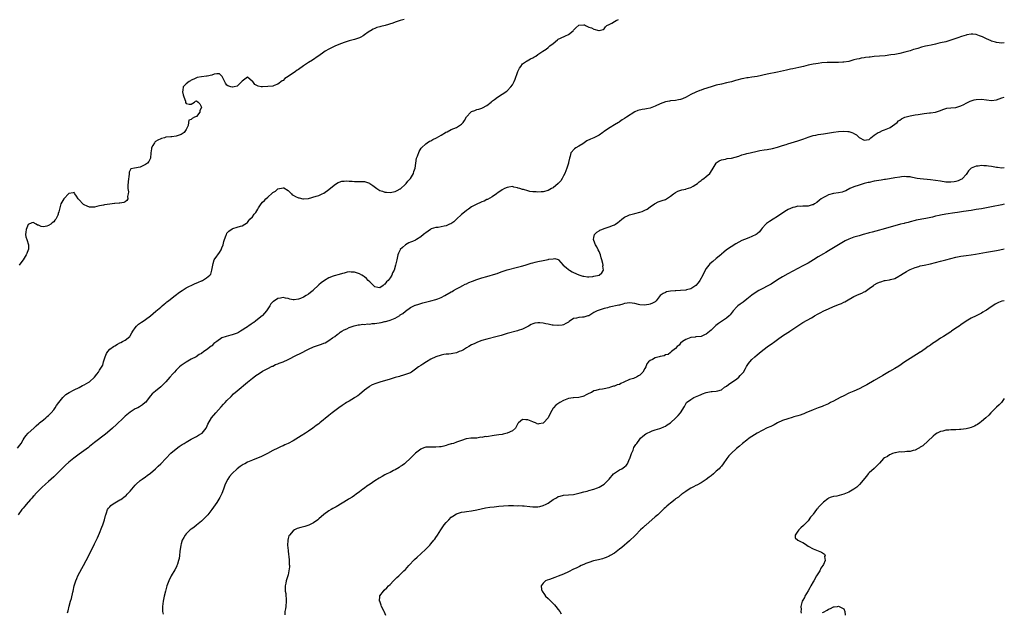
# Model space of a CAD drawing. Units: inches. Extents: x 2583000 to 2586000, y 1485000 to 1488000.
# Drawn here: x 2585614 to 2586000, y 1485233 to 1485465 of the extents above; entities that cross this region are included whole.
import ezdxf

# ---------------------------------------------------------------- set-up
doc = ezdxf.new("R2010")
doc.units = ezdxf.units.IN
doc.header["$MEASUREMENT"] = 0
doc.layers.add('LD25831485_10ft', color=121, linetype='Continuous')

msp = doc.modelspace()

# ---------------------------------------------------------------- linework, layer by layer
at = {"layer": 'LD25831485_10ft'}
for points, elevation in [([(2585612.83, 1485297.17), (2585613.71, 1485298.29), (2585614.21, 1485299), (2585615, 1485300.41), (2585615.42, 1485301), (2585616.04, 1485301.96), (2585617.01, 1485302.99), (2585619.22, 1485305), (2585620.13, 1485305.87), (2585621.21, 1485306.79), (2585621.49, 1485307), (2585623, 1485308.25), (2585623.95, 1485309), (2585624.49, 1485309.51), (2585625, 1485309.93), (2585626.03, 1485311), (2585627, 1485312.17), (2585627.62, 1485313), (2585628.15, 1485313.85), (2585629.01, 1485314.99), (2585630.62, 1485317), (2585631, 1485317.43), (2585631.8, 1485318.2), (2585633.02, 1485318.98), (2585635, 1485320.06), (2585636.97, 1485320.97), (2585638.32, 1485321.68), (2585639, 1485321.96), (2585640.76, 1485323), (2585641, 1485323.18), (2585643.03, 1485325), (2585643.88, 1485326.12), (2585644.61, 1485327), (2585645, 1485327.72), (2585646.24, 1485329.76), (2585646.56, 1485331), (2585647.2, 1485333), (2585647.75, 1485334.25), (2585648.22, 1485335), (2585649, 1485335.92), (2585650.52, 1485337), (2585651, 1485337.29), (2585652.03, 1485337.97), (2585653, 1485338.42), (2585653.35, 1485338.65), (2585654.07, 1485339), (2585655, 1485339.54), (2585656.82, 1485341), (2585657, 1485341.22), (2585657.64, 1485342.36), (2585658.05, 1485343), (2585659, 1485344.35), (2585659.53, 1485345), (2585660.27, 1485345.73), (2585661.43, 1485346.57), (2585662.07, 1485347), (2585663, 1485347.66), (2585665, 1485349.13), (2585667.12, 1485350.88), (2585669, 1485352.49), (2585669.57, 1485353), (2585670.35, 1485353.65), (2585671, 1485354.15), (2585671.46, 1485354.54), (2585672.02, 1485355), (2585674.84, 1485357.16), (2585675, 1485357.27), (2585675.97, 1485358.03), (2585677.39, 1485359), (2585679, 1485360.02), (2585682.32, 1485361.68), (2585683.76, 1485362.24), (2585685, 1485362.84), (2585685.13, 1485362.87), (2585685.44, 1485363), (2585687, 1485363.93), (2585688.29, 1485365), (2585688.61, 1485365.39), (2585689.04, 1485366.96), (2585689.4, 1485369), (2585689.64, 1485369.64), (2585690, 1485371), (2585691, 1485372.43), (2585691.37, 1485373), (2585692.07, 1485373.93), (2585692.71, 1485375), (2585693, 1485375.75), (2585693.54, 1485377), (2585693.74, 1485378.26), (2585694.08, 1485379), (2585694.7, 1485380.7), (2585694.75, 1485381), (2585695, 1485381.46), (2585695.69, 1485382.31), (2585697, 1485383.21), (2585697.35, 1485383.35), (2585699, 1485383.88), (2585700.25, 1485384.25), (2585701, 1485384.42), (2585702.02, 1485385), (2585702.62, 1485385.38), (2585703, 1485385.73), (2585703.55, 1485386.45), (2585703.93, 1485387), (2585705, 1485387.96), (2585705.68, 1485389), (2585706.32, 1485389.68), (2585707.12, 1485390.88), (2585707.17, 1485391), (2585707.4, 1485391.4), (2585708.4, 1485393), (2585709, 1485393.67), (2585709.7, 1485394.3), (2585710.26, 1485395), (2585711, 1485395.68), (2585712.79, 1485397.21), (2585713, 1485397.44), (2585714.02, 1485397.98), (2585715, 1485398.92), (2585717, 1485399.36), (2585717.29, 1485399.29), (2585719, 1485398.3), (2585720.33, 1485397), (2585720.63, 1485396.63), (2585721, 1485396.45), (2585721.85, 1485395.85), (2585723, 1485395.4), (2585723.34, 1485395.34), (2585724.78, 1485395), (2585725.05, 1485394.95), (2585727, 1485395.08), (2585729.98, 1485395.98), (2585731, 1485396.34), (2585732.3, 1485397), (2585733, 1485397.28), (2585735, 1485398.66), (2585737, 1485400.38), (2585737.94, 1485401), (2585738.59, 1485401.41), (2585739, 1485401.59), (2585740.1, 1485401.9), (2585741, 1485401.99), (2585741.97, 1485402.03), (2585743, 1485401.9), (2585744.08, 1485401.92), (2585745, 1485401.8), (2585746.14, 1485401.86), (2585747, 1485401.83), (2585748.24, 1485401.76), (2585749, 1485401.75), (2585750.9, 1485401.1), (2585751, 1485401.08), (2585751.1, 1485401), (2585752.26, 1485400.26), (2585753.83, 1485399), (2585755, 1485398.31), (2585755.97, 1485398.03), (2585757, 1485397.66), (2585757.6, 1485397.6), (2585759, 1485397.52), (2585761, 1485397.91), (2585761.76, 1485398.24), (2585763, 1485398.9), (2585763.06, 1485398.94), (2585765, 1485400.71), (2585765.25, 1485401), (2585766.02, 1485401.98), (2585766.99, 1485403), (2585768.2, 1485405), (2585768.32, 1485405.68), (2585768.82, 1485407), (2585769.05, 1485409), (2585769.4, 1485411), (2585769.69, 1485411.69), (2585770.37, 1485413.63), (2585771.13, 1485414.87), (2585771.26, 1485415), (2585773, 1485416.65), (2585773.5, 1485417), (2585774.42, 1485417.58), (2585775, 1485417.83), (2585775.76, 1485418.24), (2585777.26, 1485419), (2585779, 1485420.03), (2585780.71, 1485421), (2585780.88, 1485421.12), (2585781, 1485421.19), (2585781.34, 1485421.34), (2585783, 1485422.16), (2585785.04, 1485423), (2585787, 1485424.29), (2585787.71, 1485425), (2585788.24, 1485425.76), (2585789, 1485427.13), (2585790.69, 1485429), (2585791, 1485429.22), (2585792.28, 1485429.72), (2585793, 1485430.02), (2585793.8, 1485430.2), (2585795, 1485430.57), (2585795.31, 1485430.69), (2585797, 1485431.59), (2585798.62, 1485433), (2585798.84, 1485433.16), (2585799.95, 1485434.05), (2585801.09, 1485434.91), (2585803, 1485436.03), (2585804.79, 1485437.21), (2585805, 1485437.38), (2585806.43, 1485439), (2585807, 1485439.76), (2585807.64, 1485441), (2585808.08, 1485441.92), (2585809, 1485444.61), (2585809.16, 1485445), (2585809.73, 1485446.27), (2585810.27, 1485447), (2585811, 1485447.94), (2585812.55, 1485449), (2585812.8, 1485449.2), (2585814.09, 1485449.91), (2585815, 1485450.36), (2585815.44, 1485450.56), (2585816.21, 1485451), (2585817, 1485451.61), (2585818.9, 1485453), (2585820.23, 1485453.77), (2585821, 1485454.37), (2585821.68, 1485455), (2585823, 1485456.03), (2585824.64, 1485457.36), (2585825, 1485457.62), (2585825.86, 1485458.14), (2585827.83, 1485459), (2585829, 1485459.55), (2585830.84, 1485461), (2585831, 1485461.19), (2585831.88, 1485462.12), (2585833, 1485463.17), (2585835, 1485463.36), (2585835.25, 1485463.25), (2585835.72, 1485463), (2585837, 1485462.45), (2585838.08, 1485462.08), (2585839, 1485461.62), (2585840.85, 1485461.15), (2585841, 1485461.15), (2585842.57, 1485461.43), (2585843, 1485461.69), (2585843.53, 1485462.47), (2585844.05, 1485463), (2585845, 1485463.46), (2585846, 1485464), (2585847, 1485464.64), (2585847.68, 1485465), (2585848.63, 1485465.37)], 12020), ([(2585764.54, 1485465.46), (2585763, 1485465), (2585761, 1485464.36), (2585760.02, 1485464.02), (2585757.1, 1485463.1), (2585755.36, 1485462.64), (2585755, 1485462.53), (2585753.8, 1485462.2), (2585753, 1485461.91), (2585752.38, 1485461.62), (2585751.36, 1485461), (2585751, 1485460.82), (2585750.38, 1485460.38), (2585749, 1485459.36), (2585748.48, 1485459), (2585747.57, 1485458.43), (2585747, 1485458.2), (2585745, 1485457.54), (2585744.52, 1485457.48), (2585742.97, 1485457.03), (2585741, 1485456.34), (2585739.94, 1485455.94), (2585737.55, 1485455), (2585737, 1485454.75), (2585735, 1485453.78), (2585733.59, 1485453), (2585733, 1485452.63), (2585731, 1485451.15), (2585730.83, 1485451), (2585728.57, 1485449.43), (2585727, 1485448.51), (2585725, 1485447.21), (2585723, 1485445.76), (2585722.5, 1485445.5), (2585721.84, 1485445), (2585719, 1485442.97), (2585717.74, 1485442.26), (2585717, 1485441.51), (2585716.68, 1485441.32), (2585715, 1485440.02), (2585713.5, 1485439.5), (2585713, 1485439.29), (2585711, 1485439.04), (2585709, 1485438.93), (2585708.42, 1485439), (2585707.19, 1485439.19), (2585705.89, 1485439.89), (2585705.1, 1485441), (2585705, 1485441.12), (2585703, 1485442.7), (2585702.06, 1485441.94), (2585701, 1485441.22), (2585700.84, 1485441), (2585699, 1485439.28), (2585697.85, 1485439), (2585697.14, 1485438.86), (2585697, 1485438.79), (2585696.48, 1485439), (2585695.39, 1485439.39), (2585695, 1485439.67), (2585694.38, 1485440.38), (2585693.05, 1485443.05), (2585693, 1485443.12), (2585692.06, 1485444.06), (2585691, 1485444.12), (2585689.96, 1485443.96), (2585689, 1485443.56), (2585687.17, 1485443.17), (2585687, 1485443.12), (2585685.05, 1485442.95), (2585683.33, 1485442.67), (2585683, 1485442.54), (2585681.99, 1485442.01), (2585681, 1485441.58), (2585680.68, 1485441.32), (2585680.11, 1485441), (2585679, 1485440.16), (2585677.84, 1485439), (2585677.65, 1485437.65), (2585677.52, 1485437), (2585677.87, 1485435.87), (2585678.1, 1485435), (2585678.69, 1485433.31), (2585678.76, 1485433), (2585678.76, 1485432.76), (2585679, 1485432.45), (2585680.15, 1485432.15), (2585681, 1485432.21), (2585682.25, 1485433), (2585682.67, 1485433.32), (2585683, 1485433.51), (2585683.69, 1485433), (2585684.36, 1485432.36), (2585685, 1485431), (2585684.4, 1485429.6), (2585684.33, 1485429), (2585683, 1485427.35), (2585682.32, 1485427), (2585681.4, 1485426.6), (2585681, 1485426.16), (2585680.08, 1485425.92), (2585679.9, 1485425), (2585679.74, 1485423.74), (2585679.42, 1485423), (2585679, 1485422.26), (2585678.17, 1485421), (2585677, 1485420.2), (2585675.85, 1485419.85), (2585675, 1485419.55), (2585673.37, 1485419.37), (2585673, 1485419.35), (2585671.19, 1485419.19), (2585671, 1485419.19), (2585670.44, 1485419), (2585669.33, 1485418.67), (2585669, 1485418.59), (2585667.93, 1485418.07), (2585667, 1485417.5), (2585666.71, 1485417.29), (2585666.51, 1485417), (2585665.94, 1485415.94), (2585665.36, 1485415), (2585665.34, 1485414.66), (2585665.07, 1485413), (2585664.99, 1485411), (2585664.28, 1485409.72), (2585663.8, 1485409), (2585663, 1485408.46), (2585661, 1485407.39), (2585658.67, 1485407), (2585657.23, 1485406.77), (2585656.56, 1485405.44), (2585656.65, 1485404.65), (2585656.21, 1485401.79), (2585656.15, 1485400.15), (2585656.14, 1485399), (2585656.31, 1485397.69), (2585656.23, 1485397), (2585655.97, 1485395.97), (2585656.05, 1485395), (2585655.7, 1485394.3), (2585655, 1485393.84), (2585654.47, 1485393.53), (2585653, 1485393.36), (2585652.73, 1485393.27), (2585651, 1485393.16), (2585650.87, 1485393.13), (2585649, 1485392.94), (2585647, 1485392.68), (2585646.56, 1485392.56), (2585645, 1485392.27), (2585643.98, 1485391.98), (2585643, 1485391.78), (2585641.72, 1485391.72), (2585641, 1485391.72), (2585640.12, 1485392.12), (2585639, 1485392.6), (2585638.76, 1485392.76), (2585638.46, 1485393), (2585637, 1485394.65), (2585636.63, 1485395), (2585636.01, 1485396.01), (2585635.28, 1485397), (2585635, 1485397.42), (2585634.7, 1485397.3), (2585633, 1485397.15), (2585631, 1485395), (2585630.26, 1485393.74), (2585629.87, 1485393), (2585629.42, 1485391.42), (2585629.26, 1485391), (2585629, 1485389.9), (2585628.8, 1485389.2), (2585628.77, 1485389), (2585628.6, 1485388.6), (2585627.83, 1485387), (2585627.43, 1485386.57), (2585627, 1485385.98), (2585626.44, 1485385.56), (2585625.86, 1485385), (2585625, 1485384.47), (2585624.27, 1485384.27), (2585623, 1485384.06), (2585622.13, 1485384.13), (2585621, 1485384.61), (2585620.66, 1485384.66), (2585620.14, 1485385), (2585619, 1485385.69), (2585618.45, 1485385.55), (2585617, 1485384.98), (2585616.15, 1485383), (2585616.07, 1485381.93), (2585615.88, 1485381), (2585616.09, 1485380.09), (2585616.42, 1485379), (2585617.12, 1485377), (2585617.06, 1485375.06), (2585617.05, 1485375), (2585616.41, 1485373.59), (2585616.22, 1485373), (2585614.98, 1485371), (2585614.13, 1485369.87), (2585613.43, 1485369)], 12030), ([(2586000, 1485456.21), (2585999, 1485456.11), (2585997, 1485456.39), (2585996.5, 1485456.5), (2585994.95, 1485456.95), (2585994.81, 1485457), (2585993, 1485457.8), (2585991.44, 1485458.56), (2585991, 1485458.75), (2585990.27, 1485459), (2585989, 1485459.51), (2585987.6, 1485459.6), (2585987, 1485459.66), (2585985.36, 1485459.36), (2585985, 1485459.31), (2585983.22, 1485458.78), (2585981.74, 1485458.26), (2585979, 1485457.23), (2585978.26, 1485457), (2585977, 1485456.66), (2585975, 1485456.2), (2585973.94, 1485455.94), (2585973, 1485455.74), (2585971.34, 1485455.34), (2585969.81, 1485455), (2585969.13, 1485454.87), (2585967.51, 1485454.49), (2585966.02, 1485454.02), (2585965, 1485453.74), (2585964.4, 1485453.59), (2585963, 1485453.15), (2585961, 1485452.58), (2585959, 1485452.05), (2585957, 1485451.67), (2585955.47, 1485451.47), (2585953.2, 1485451.2), (2585951, 1485450.98), (2585949, 1485450.83), (2585947.35, 1485450.65), (2585947, 1485450.64), (2585945.58, 1485450.42), (2585945, 1485450.35), (2585943.84, 1485450.16), (2585943, 1485449.99), (2585942.13, 1485449.87), (2585941, 1485449.54), (2585940.53, 1485449.47), (2585939, 1485448.97), (2585937, 1485448.59), (2585936.6, 1485448.6), (2585935, 1485448.52), (2585934.54, 1485448.54), (2585933, 1485448.54), (2585931, 1485448.52), (2585930.5, 1485448.5), (2585928.35, 1485448.35), (2585927, 1485448.18), (2585926.04, 1485448.04), (2585925, 1485447.87), (2585923, 1485447.45), (2585921.16, 1485447), (2585919.44, 1485446.56), (2585917, 1485446), (2585916.16, 1485445.84), (2585915, 1485445.58), (2585914.51, 1485445.49), (2585911, 1485444.76), (2585907, 1485443.98), (2585903, 1485443.08), (2585901, 1485442.72), (2585899.46, 1485442.54), (2585899, 1485442.44), (2585897.75, 1485442.25), (2585897, 1485442.09), (2585895, 1485441.55), (2585894.59, 1485441.41), (2585893, 1485440.98), (2585891, 1485440.48), (2585889, 1485440.03), (2585887, 1485439.56), (2585885, 1485439), (2585881.96, 1485438.04), (2585881, 1485437.68), (2585880.48, 1485437.52), (2585879, 1485436.93), (2585877, 1485436.02), (2585875.12, 1485434.88), (2585873.76, 1485434.24), (2585873, 1485434.02), (2585872.18, 1485433.82), (2585871, 1485433.62), (2585869, 1485433.41), (2585868.64, 1485433.36), (2585867, 1485433.07), (2585865, 1485432.35), (2585863, 1485431.44), (2585861, 1485430.63), (2585859.62, 1485430.38), (2585859, 1485430.18), (2585857.87, 1485430.13), (2585856.27, 1485429.73), (2585855, 1485429.2), (2585851.76, 1485427), (2585851, 1485426.51), (2585850.04, 1485425.96), (2585849, 1485425.22), (2585848.86, 1485425.14), (2585848.68, 1485425), (2585847, 1485424.04), (2585845.35, 1485423), (2585843.88, 1485422.12), (2585843, 1485421.41), (2585842.75, 1485421.25), (2585842.44, 1485421), (2585841, 1485420.04), (2585838.96, 1485419), (2585837.58, 1485418.42), (2585836.24, 1485417.76), (2585835.21, 1485417), (2585834.63, 1485416.63), (2585833, 1485415.63), (2585831.87, 1485415), (2585831.34, 1485414.66), (2585829.94, 1485413), (2585829.69, 1485411.69), (2585829.42, 1485411), (2585829, 1485409.32), (2585828.95, 1485409.05), (2585828.95, 1485408.95), (2585828.4, 1485407), (2585827.97, 1485406.03), (2585827.56, 1485405), (2585827, 1485404.03), (2585826.47, 1485403), (2585825.94, 1485402.06), (2585824.98, 1485401.02), (2585823, 1485399.36), (2585822.38, 1485399), (2585821, 1485398.28), (2585819, 1485397.7), (2585818.31, 1485397.69), (2585817, 1485397.56), (2585816.31, 1485397.69), (2585815, 1485397.75), (2585813.83, 1485397.83), (2585813, 1485398.13), (2585811.36, 1485398.64), (2585811, 1485398.67), (2585809.97, 1485399), (2585809.21, 1485399.21), (2585809, 1485399.36), (2585807.57, 1485399.57), (2585807, 1485399.79), (2585805.57, 1485399.57), (2585805, 1485399.51), (2585803.88, 1485399), (2585803, 1485398.55), (2585802.1, 1485397.9), (2585801, 1485397.18), (2585800.77, 1485397), (2585799, 1485395.82), (2585797.22, 1485394.78), (2585797, 1485394.69), (2585795.88, 1485394.12), (2585795, 1485393.76), (2585794.48, 1485393.52), (2585793, 1485392.88), (2585791, 1485391.8), (2585789.75, 1485391), (2585789, 1485390.47), (2585788.22, 1485389.78), (2585787, 1485388.86), (2585785, 1485387.04), (2585783.98, 1485386.02), (2585782.77, 1485385.23), (2585782.27, 1485385), (2585781, 1485384.36), (2585780.22, 1485384.22), (2585779, 1485383.96), (2585777.8, 1485383.8), (2585777, 1485383.76), (2585775.17, 1485383.17), (2585775, 1485383.14), (2585774.79, 1485383), (2585773, 1485381.7), (2585772.61, 1485381.39), (2585772.17, 1485381), (2585771, 1485380.12), (2585769.31, 1485379), (2585769, 1485378.83), (2585767.73, 1485378.27), (2585767, 1485377.93), (2585766.32, 1485377.68), (2585765, 1485376.91), (2585763.85, 1485375.85), (2585763, 1485375.09), (2585762.94, 1485375), (2585762.27, 1485373.73), (2585762.05, 1485373), (2585761.58, 1485371), (2585761.18, 1485369), (2585760.57, 1485367), (2585760, 1485366), (2585759.67, 1485365), (2585759, 1485363.99), (2585758.3, 1485363), (2585757.64, 1485362.36), (2585757, 1485361.51), (2585756.66, 1485361.34), (2585756.26, 1485361), (2585755, 1485360.07), (2585754.16, 1485360.16), (2585753, 1485360.39), (2585751, 1485362.38), (2585750.41, 1485363), (2585749.77, 1485363.77), (2585749, 1485364.32), (2585748.62, 1485364.62), (2585747.91, 1485365), (2585747, 1485365.53), (2585746.24, 1485365.76), (2585745, 1485366.22), (2585743.73, 1485366.27), (2585743, 1485366.33), (2585742.15, 1485366.15), (2585741, 1485365.88), (2585740.35, 1485365.65), (2585739, 1485365.28), (2585737, 1485364.76), (2585736.6, 1485364.6), (2585735, 1485364.04), (2585733.31, 1485363), (2585731.93, 1485362.07), (2585731, 1485361.24), (2585730.86, 1485361.14), (2585730.75, 1485361), (2585729, 1485359.23), (2585728.79, 1485359), (2585727.81, 1485358.19), (2585727, 1485357.57), (2585726.12, 1485357), (2585725, 1485356.35), (2585723.86, 1485355.86), (2585723, 1485355.55), (2585721.39, 1485355.39), (2585721, 1485355.39), (2585719.66, 1485355.66), (2585719, 1485355.85), (2585718.02, 1485356.01), (2585717, 1485356.22), (2585716.02, 1485356.02), (2585715, 1485355.86), (2585713.25, 1485354.75), (2585713, 1485354.52), (2585712.27, 1485353.73), (2585711.85, 1485353), (2585711, 1485351.8), (2585710.52, 1485351), (2585709, 1485349.21), (2585708.81, 1485349), (2585707, 1485347.56), (2585706.25, 1485347), (2585705.57, 1485346.43), (2585705, 1485346.16), (2585704.36, 1485345.64), (2585703.3, 1485345), (2585703, 1485344.8), (2585702.38, 1485344.38), (2585701, 1485343.4), (2585700.31, 1485343), (2585699.51, 1485342.49), (2585699, 1485342.27), (2585697, 1485341.57), (2585696.49, 1485341.51), (2585694.65, 1485341), (2585693, 1485340.44), (2585691, 1485339.04), (2585689.85, 1485338.15), (2585689, 1485337.33), (2585688.81, 1485337.19), (2585687, 1485335.68), (2585685.98, 1485335), (2585685, 1485334.28), (2585684.14, 1485333.86), (2585682.88, 1485333), (2585681, 1485332.04), (2585679, 1485330.91), (2585677.85, 1485330.15), (2585677, 1485329.55), (2585676.38, 1485329), (2585675, 1485327.68), (2585674.37, 1485327), (2585673.76, 1485326.24), (2585672.6, 1485325), (2585671, 1485323.17), (2585669.93, 1485322.07), (2585669, 1485321.14), (2585667, 1485319.54), (2585666.25, 1485319), (2585665.61, 1485318.39), (2585665, 1485317.62), (2585664.41, 1485317), (2585663, 1485315.08), (2585662.91, 1485315), (2585661.83, 1485314.17), (2585660.66, 1485313.34), (2585660.02, 1485313), (2585659, 1485312.51), (2585657, 1485311.26), (2585655.74, 1485310.26), (2585655, 1485309.64), (2585654.37, 1485309), (2585651.64, 1485306.36), (2585650.06, 1485305), (2585649, 1485304.04), (2585647.36, 1485302.64), (2585643, 1485299.29), (2585641.73, 1485298.27), (2585641, 1485297.73), (2585640.6, 1485297.4), (2585637, 1485294.77), (2585634.86, 1485293.14), (2585633, 1485291.65), (2585631.59, 1485290.41), (2585630.15, 1485289), (2585628.21, 1485287), (2585627.6, 1485286.4), (2585627, 1485285.85), (2585626.03, 1485285), (2585625, 1485284.08), (2585623.73, 1485283), (2585622.36, 1485281.64), (2585621.67, 1485281), (2585619.75, 1485279), (2585619.42, 1485278.58), (2585619, 1485278.15), (2585618.48, 1485277.52), (2585617.97, 1485277), (2585616.21, 1485275), (2585615.67, 1485274.33), (2585615, 1485273.56), (2585614.54, 1485273), (2585613.02, 1485271)], 12010), ([(2585632.42, 1485232.42), (2585632.7, 1485233.3), (2585633.11, 1485235.11), (2585633.61, 1485237), (2585633.94, 1485238.06), (2585634.53, 1485240.53), (2585634.66, 1485241), (2585635.1, 1485243), (2585635.66, 1485245), (2585636.03, 1485245.97), (2585636.51, 1485247), (2585638.08, 1485249.92), (2585638.68, 1485251), (2585640.74, 1485255), (2585643, 1485259.52), (2585644.15, 1485261.85), (2585645, 1485263.8), (2585645.94, 1485266.06), (2585646.27, 1485267), (2585646.92, 1485269), (2585647.34, 1485270.66), (2585647.44, 1485271), (2585647.75, 1485271.75), (2585648.16, 1485273), (2585648.47, 1485273.53), (2585649, 1485274.1), (2585649.41, 1485274.59), (2585649.95, 1485275), (2585651, 1485275.63), (2585653, 1485276.77), (2585653.35, 1485277), (2585655, 1485278.21), (2585655.43, 1485278.57), (2585655.85, 1485279), (2585657, 1485280.28), (2585659, 1485282.59), (2585659.4, 1485283), (2585661, 1485284.44), (2585661.74, 1485285), (2585663, 1485285.88), (2585663.68, 1485286.32), (2585665, 1485287.29), (2585666.98, 1485289.02), (2585668, 1485290), (2585669.01, 1485291), (2585670.98, 1485293), (2585673, 1485295.11), (2585675, 1485296.84), (2585676.25, 1485297.75), (2585677, 1485298.23), (2585677.45, 1485298.55), (2585678.14, 1485299), (2585679, 1485299.53), (2585680.23, 1485300.23), (2585681, 1485300.69), (2585682.51, 1485301.49), (2585683, 1485301.71), (2585683.8, 1485302.2), (2585685, 1485302.83), (2585685.21, 1485303), (2585686.85, 1485305), (2585687, 1485305.28), (2585687.5, 1485306.5), (2585688.98, 1485309.02), (2585690.58, 1485311), (2585692.67, 1485313.33), (2585693.63, 1485314.37), (2585694.24, 1485315), (2585695, 1485315.8), (2585696.6, 1485317.4), (2585697.62, 1485318.38), (2585699, 1485319.61), (2585703, 1485323), (2585705, 1485324.62), (2585705.49, 1485325), (2585706.37, 1485325.63), (2585707, 1485326.04), (2585707.57, 1485326.43), (2585709, 1485327.28), (2585711, 1485328.36), (2585712.76, 1485329.24), (2585713, 1485329.34), (2585714.1, 1485329.9), (2585715, 1485330.23), (2585715.51, 1485330.49), (2585717, 1485331.06), (2585719, 1485331.95), (2585722.33, 1485333.67), (2585723.68, 1485334.32), (2585727, 1485335.99), (2585729, 1485336.85), (2585729.37, 1485337), (2585732.08, 1485337.92), (2585733, 1485338.34), (2585733.48, 1485338.52), (2585735, 1485339.4), (2585736.37, 1485340.37), (2585737.3, 1485341), (2585738.28, 1485341.72), (2585739, 1485342.32), (2585739.4, 1485342.6), (2585740.04, 1485343), (2585741, 1485343.57), (2585741.99, 1485343.99), (2585743, 1485344.46), (2585744.92, 1485345.08), (2585746.52, 1485345.47), (2585747, 1485345.51), (2585748.27, 1485345.73), (2585749, 1485345.71), (2585750.14, 1485345.86), (2585751, 1485345.84), (2585752.01, 1485345.99), (2585753, 1485346.07), (2585755.5, 1485346.5), (2585757, 1485346.82), (2585757.16, 1485346.84), (2585757.72, 1485347), (2585759, 1485347.3), (2585759.63, 1485347.63), (2585761, 1485348.12), (2585762.82, 1485349.18), (2585763, 1485349.4), (2585764.06, 1485349.94), (2585765, 1485350.94), (2585767, 1485352.31), (2585768.34, 1485353), (2585768.8, 1485353.2), (2585769, 1485353.3), (2585770.3, 1485353.7), (2585771, 1485353.97), (2585771.83, 1485354.17), (2585773.39, 1485354.61), (2585775, 1485354.93), (2585777, 1485355.44), (2585777.71, 1485355.71), (2585779, 1485356.23), (2585780.49, 1485357), (2585783, 1485358.49), (2585783.34, 1485358.66), (2585783.91, 1485359), (2585785, 1485359.62), (2585786.34, 1485360.34), (2585787.52, 1485361), (2585788.52, 1485361.48), (2585789, 1485361.67), (2585789.9, 1485362.1), (2585791.31, 1485362.69), (2585793, 1485363.34), (2585795, 1485363.95), (2585797, 1485364.47), (2585800.48, 1485365.52), (2585801, 1485365.72), (2585801.97, 1485366.03), (2585803, 1485366.46), (2585803.39, 1485366.61), (2585804.54, 1485367), (2585805, 1485367.14), (2585809, 1485368.15), (2585810.61, 1485368.61), (2585812.06, 1485369), (2585814.29, 1485369.71), (2585815, 1485369.88), (2585815.88, 1485370.12), (2585817, 1485370.35), (2585819, 1485370.79), (2585821, 1485371.17), (2585821.26, 1485371.26), (2585823, 1485371.43), (2585823.63, 1485371.63), (2585825, 1485371.12), (2585825.07, 1485371.07), (2585825.08, 1485371), (2585826.97, 1485369), (2585828.03, 1485368.03), (2585829, 1485367.28), (2585829.14, 1485367.14), (2585829.35, 1485367), (2585830.38, 1485366.38), (2585831, 1485366.04), (2585833, 1485365.13), (2585834.66, 1485364.66), (2585835, 1485364.58), (2585836.44, 1485364.44), (2585837, 1485364.43), (2585838.51, 1485364.51), (2585839, 1485364.58), (2585841, 1485364.99), (2585842.05, 1485365.95), (2585842.72, 1485367), (2585842.5, 1485368.5), (2585842.55, 1485369), (2585842.44, 1485369.56), (2585842.07, 1485371), (2585841.88, 1485371.88), (2585841.5, 1485373), (2585841, 1485374.28), (2585840.63, 1485375), (2585840.15, 1485376.15), (2585839.58, 1485377), (2585839, 1485378.69), (2585838.87, 1485379), (2585839, 1485379.84), (2585839.26, 1485381), (2585840.09, 1485381.91), (2585841, 1485382.47), (2585841.32, 1485382.68), (2585842.06, 1485383), (2585843, 1485383.38), (2585845, 1485384.01), (2585846.62, 1485384.62), (2585847, 1485384.75), (2585847.44, 1485385), (2585848.33, 1485385.67), (2585849, 1485386.2), (2585849.96, 1485387), (2585851, 1485387.8), (2585852.45, 1485388.45), (2585853, 1485388.73), (2585855, 1485389.2), (2585857, 1485389.71), (2585857.93, 1485390.07), (2585859, 1485390.52), (2585859.88, 1485391), (2585861, 1485391.83), (2585862.79, 1485393), (2585863, 1485393.15), (2585864.22, 1485393.78), (2585865.69, 1485394.31), (2585867, 1485394.74), (2585867.51, 1485395), (2585869, 1485396.01), (2585870.19, 1485397), (2585871, 1485397.51), (2585871.95, 1485398.05), (2585873.42, 1485398.58), (2585875, 1485398.85), (2585875.11, 1485398.89), (2585877, 1485399.41), (2585877.93, 1485399.93), (2585879, 1485400.56), (2585879.58, 1485401), (2585880.3, 1485401.7), (2585881, 1485402.21), (2585881.45, 1485402.55), (2585882.12, 1485403), (2585883, 1485403.8), (2585884.46, 1485405), (2585884.68, 1485405.32), (2585885.72, 1485407), (2585886.89, 1485409), (2585887, 1485409.09), (2585888.14, 1485409.86), (2585889, 1485410.26), (2585890.54, 1485410.54), (2585891.21, 1485410.79), (2585893, 1485410.99), (2585895.78, 1485411.78), (2585897, 1485412.23), (2585898.62, 1485412.62), (2585899, 1485412.74), (2585900.3, 1485413), (2585903, 1485413.72), (2585904.05, 1485413.95), (2585905.77, 1485414.23), (2585907, 1485414.35), (2585909, 1485414.7), (2585911, 1485415.27), (2585911.42, 1485415.42), (2585913, 1485415.91), (2585914.38, 1485416.38), (2585915, 1485416.56), (2585919, 1485417.79), (2585921, 1485418.48), (2585922.4, 1485419), (2585923, 1485419.21), (2585925, 1485419.83), (2585926.05, 1485420.05), (2585927, 1485420.27), (2585929, 1485420.58), (2585933, 1485421.16), (2585935, 1485421.42), (2585937, 1485421.57), (2585938.6, 1485421.4), (2585939, 1485421.41), (2585940.19, 1485421), (2585940.78, 1485420.78), (2585941, 1485420.62), (2585942.06, 1485420.06), (2585943, 1485419.02), (2585945, 1485417.98), (2585945.87, 1485418.13), (2585947, 1485418.35), (2585947.32, 1485418.68), (2585947.67, 1485419), (2585949, 1485420.01), (2585950.57, 1485421), (2585951, 1485421.22), (2585952.15, 1485421.85), (2585953, 1485422.07), (2585953.65, 1485422.35), (2585955, 1485422.9), (2585955.21, 1485423), (2585957.9, 1485425), (2585958.44, 1485425.56), (2585959, 1485425.91), (2585959.62, 1485426.38), (2585961, 1485427.01), (2585963, 1485427.6), (2585963.72, 1485427.72), (2585965, 1485427.98), (2585966.17, 1485428.17), (2585968.5, 1485428.5), (2585970.71, 1485428.71), (2585971, 1485428.71), (2585972.97, 1485429.03), (2585975, 1485429.74), (2585975.88, 1485430.12), (2585977, 1485430.44), (2585977.46, 1485430.54), (2585979, 1485430.74), (2585981, 1485430.92), (2585983, 1485431.55), (2585984.09, 1485432.09), (2585985, 1485432.6), (2585986.63, 1485433.37), (2585987, 1485433.5), (2585988.16, 1485433.84), (2585989, 1485434.06), (2585991, 1485434.17), (2585993, 1485433.88), (2585995, 1485433.63), (2585997, 1485433.87), (2585999, 1485434.59), (2586000, 1485434.97)], 12000), ([(2586000, 1485407.12), (2585999, 1485407.1), (2585997.31, 1485407.31), (2585997, 1485407.33), (2585995, 1485407.7), (2585993.85, 1485407.85), (2585993, 1485408), (2585991.96, 1485407.96), (2585991, 1485408.03), (2585989.8, 1485407.8), (2585989, 1485407.77), (2585987.02, 1485406.98), (2585985.99, 1485406.01), (2585985.34, 1485405), (2585985, 1485404.59), (2585983.65, 1485403), (2585983.28, 1485402.72), (2585983, 1485402.55), (2585981.93, 1485402.07), (2585981, 1485401.74), (2585980.36, 1485401.64), (2585979, 1485401.5), (2585977, 1485401.6), (2585975, 1485401.88), (2585973, 1485402.22), (2585971, 1485402.49), (2585967, 1485402.82), (2585965.84, 1485403), (2585965.14, 1485403.14), (2585963.47, 1485403.47), (2585963, 1485403.6), (2585961.67, 1485403.67), (2585961, 1485403.77), (2585959.6, 1485403.6), (2585959, 1485403.56), (2585957, 1485403.2), (2585955, 1485402.87), (2585953.36, 1485402.63), (2585953, 1485402.56), (2585951.64, 1485402.36), (2585949, 1485401.89), (2585947, 1485401.46), (2585946.64, 1485401.36), (2585944.96, 1485400.96), (2585943, 1485400.41), (2585941, 1485399.71), (2585939.38, 1485399), (2585937.83, 1485398.17), (2585937, 1485397.82), (2585936.38, 1485397.62), (2585935, 1485397.35), (2585933, 1485397.06), (2585931, 1485396.53), (2585930.09, 1485396.09), (2585929, 1485395.58), (2585928.15, 1485395), (2585927.52, 1485394.48), (2585926.45, 1485393.55), (2585925.58, 1485393), (2585925, 1485392.66), (2585924.61, 1485392.61), (2585923, 1485392.17), (2585921, 1485392.11), (2585920.01, 1485392.01), (2585919, 1485392.07), (2585917.75, 1485391.75), (2585917, 1485391.66), (2585915.16, 1485390.84), (2585913.91, 1485390.09), (2585911, 1485388.11), (2585909.26, 1485387), (2585907.91, 1485386.09), (2585906.75, 1485385.25), (2585906.44, 1485385), (2585905, 1485383.46), (2585904.6, 1485383), (2585903.9, 1485382.1), (2585903, 1485381.25), (2585902.7, 1485381), (2585901, 1485380.15), (2585899.71, 1485379.71), (2585898.04, 1485379), (2585897, 1485378.59), (2585894.71, 1485377.28), (2585891, 1485374.96), (2585889.98, 1485374.02), (2585889, 1485373.23), (2585888.77, 1485373), (2585887, 1485371.51), (2585885.58, 1485370.42), (2585884.47, 1485369.53), (2585884.05, 1485369), (2585883, 1485367.63), (2585882.1, 1485365.91), (2585881.65, 1485365), (2585880.57, 1485363), (2585879.92, 1485362.08), (2585879, 1485360.97), (2585877, 1485359.71), (2585875.26, 1485359.26), (2585875, 1485359.18), (2585873, 1485358.99), (2585871.07, 1485358.93), (2585870.89, 1485358.89), (2585869, 1485358.81), (2585867.49, 1485358.51), (2585867, 1485358.27), (2585866.12, 1485357.88), (2585864.92, 1485357), (2585863.4, 1485355), (2585863.21, 1485354.79), (2585863, 1485354.62), (2585862.02, 1485353.98), (2585861, 1485353.66), (2585860.52, 1485353.48), (2585858.69, 1485353.31), (2585857, 1485353.42), (2585856.47, 1485353.53), (2585855, 1485353.88), (2585853, 1485354.21), (2585851.98, 1485354.02), (2585851, 1485353.89), (2585850.38, 1485353.62), (2585849, 1485353.26), (2585848.8, 1485353.2), (2585845, 1485352.44), (2585844.26, 1485352.26), (2585843, 1485351.93), (2585841, 1485351.33), (2585840.23, 1485351), (2585839.4, 1485350.6), (2585839, 1485350.38), (2585837, 1485349.13), (2585836.63, 1485349), (2585835, 1485348.57), (2585834.49, 1485348.49), (2585833, 1485348.45), (2585832.14, 1485348.14), (2585831, 1485347.97), (2585829.22, 1485346.78), (2585829, 1485346.59), (2585827.96, 1485346.04), (2585827, 1485345.55), (2585826.56, 1485345.44), (2585825, 1485345.25), (2585824.76, 1485345.24), (2585823, 1485345.4), (2585822.55, 1485345.45), (2585821, 1485345.74), (2585820.05, 1485345.95), (2585819, 1485346.14), (2585817.69, 1485346.31), (2585817, 1485346.33), (2585815.84, 1485346.16), (2585815, 1485345.92), (2585814.38, 1485345.62), (2585813.27, 1485345), (2585812.75, 1485344.75), (2585811, 1485343.83), (2585809.26, 1485343.26), (2585809, 1485343.15), (2585805, 1485342.1), (2585803, 1485341.48), (2585802.64, 1485341.36), (2585801, 1485340.89), (2585797, 1485339.93), (2585795, 1485339.36), (2585793.93, 1485339), (2585793, 1485338.63), (2585791.93, 1485338.07), (2585791, 1485337.64), (2585789.88, 1485337), (2585789, 1485336.44), (2585787.75, 1485335.75), (2585787, 1485335.31), (2585786.14, 1485335), (2585785.34, 1485334.66), (2585785, 1485334.54), (2585783.68, 1485334.32), (2585783, 1485334.18), (2585782.05, 1485334.05), (2585781, 1485333.99), (2585780.12, 1485333.88), (2585779, 1485333.67), (2585777, 1485333.03), (2585775, 1485332.02), (2585773.28, 1485331), (2585771.87, 1485330.13), (2585771, 1485329.54), (2585770.16, 1485329), (2585769, 1485328.08), (2585767.42, 1485327), (2585767, 1485326.75), (2585766.62, 1485326.62), (2585765, 1485325.98), (2585764.27, 1485325.73), (2585763, 1485325.4), (2585762.71, 1485325.29), (2585761, 1485324.81), (2585759, 1485324.21), (2585755, 1485323.06), (2585753.44, 1485322.56), (2585752.03, 1485321.97), (2585751, 1485321.4), (2585750.75, 1485321.25), (2585749, 1485319.89), (2585747, 1485318.23), (2585746.29, 1485317.71), (2585745.16, 1485317), (2585745, 1485316.87), (2585743, 1485315.62), (2585741.95, 1485315), (2585741.38, 1485314.62), (2585741, 1485314.41), (2585740.17, 1485313.83), (2585738.88, 1485313), (2585736.28, 1485311), (2585735.6, 1485310.4), (2585735, 1485309.94), (2585731.37, 1485307), (2585731, 1485306.72), (2585730.04, 1485305.96), (2585728.75, 1485305), (2585727, 1485303.75), (2585725.87, 1485303), (2585724.11, 1485301.89), (2585721, 1485300.02), (2585719, 1485299), (2585717.64, 1485298.36), (2585717, 1485298.09), (2585716.27, 1485297.73), (2585715, 1485297.16), (2585713, 1485296.16), (2585710.86, 1485295), (2585708.31, 1485293.69), (2585706.64, 1485293), (2585705, 1485292.41), (2585703, 1485291.56), (2585702, 1485291), (2585701.34, 1485290.66), (2585701, 1485290.46), (2585700.11, 1485289.89), (2585698.99, 1485289.01), (2585697, 1485287.11), (2585696.01, 1485285.99), (2585695.38, 1485285), (2585694.31, 1485283), (2585693.58, 1485281), (2585693, 1485279.27), (2585692.26, 1485277.74), (2585691, 1485275.78), (2585689, 1485272.98), (2585687.46, 1485271), (2585687, 1485270.46), (2585685.56, 1485269), (2585685, 1485268.46), (2585683.1, 1485266.9), (2585681.99, 1485266.01), (2585681, 1485265.31), (2585680.62, 1485265), (2585679, 1485263.5), (2585678.59, 1485263), (2585678.06, 1485262.06), (2585677.42, 1485261), (2585677, 1485259.61), (2585676.83, 1485259), (2585676.54, 1485256.54), (2585676.4, 1485255), (2585676.22, 1485253.78), (2585676.04, 1485253), (2585675.53, 1485251.53), (2585675.38, 1485251), (2585675.27, 1485250.73), (2585674.59, 1485249.41), (2585673.07, 1485246.93), (2585672.12, 1485245), (2585671.39, 1485243), (2585670.83, 1485241), (2585670.33, 1485239), (2585669.91, 1485237), (2585669.65, 1485235), (2585669.69, 1485234.31), (2585669.72, 1485233), (2585669.96, 1485231.96)], 11990), ([(2586000, 1485392.84), (2585999, 1485392.61), (2585995, 1485391.88), (2585993, 1485391.48), (2585991, 1485391.1), (2585989, 1485390.76), (2585987, 1485390.42), (2585984.04, 1485389.96), (2585981.65, 1485389.65), (2585980.56, 1485389.44), (2585977, 1485388.94), (2585975, 1485388.59), (2585974.46, 1485388.46), (2585973, 1485388.15), (2585971.85, 1485387.85), (2585969.26, 1485387.26), (2585965.43, 1485386.57), (2585965, 1485386.47), (2585963, 1485385.98), (2585962.26, 1485385.74), (2585961, 1485385.43), (2585960.68, 1485385.32), (2585959.26, 1485385), (2585956.19, 1485384.19), (2585951.94, 1485383), (2585951, 1485382.69), (2585948.14, 1485381.86), (2585947, 1485381.6), (2585946.53, 1485381.47), (2585944.66, 1485381), (2585943, 1485380.52), (2585941, 1485379.9), (2585939, 1485379.17), (2585937.54, 1485378.46), (2585936.25, 1485377.75), (2585934.99, 1485377), (2585931, 1485374.54), (2585930.02, 1485373.98), (2585929, 1485373.35), (2585927, 1485372.17), (2585925.07, 1485371), (2585923, 1485369.79), (2585921, 1485368.68), (2585917, 1485366.6), (2585915, 1485365.53), (2585913, 1485364.38), (2585911, 1485363.14), (2585909.71, 1485362.29), (2585909, 1485361.87), (2585908.48, 1485361.52), (2585903.71, 1485359), (2585903, 1485358.59), (2585901, 1485357.17), (2585899, 1485355.59), (2585897.51, 1485354.49), (2585896.32, 1485353.68), (2585895.42, 1485353), (2585895, 1485352.6), (2585893.64, 1485351), (2585892.49, 1485349.51), (2585892.07, 1485349), (2585891, 1485348.11), (2585887.89, 1485346.11), (2585886.76, 1485345.24), (2585885, 1485343.49), (2585883.65, 1485342.35), (2585883, 1485341.83), (2585882.4, 1485341.6), (2585881, 1485340.96), (2585879, 1485340.76), (2585878.69, 1485340.68), (2585877, 1485340.6), (2585876.3, 1485340.3), (2585875, 1485339.83), (2585873.72, 1485339), (2585873, 1485338.27), (2585872.41, 1485337.59), (2585871.58, 1485337), (2585871, 1485336.29), (2585869.45, 1485335), (2585869, 1485334.71), (2585868.09, 1485333.91), (2585867, 1485333.73), (2585866.6, 1485333.4), (2585865, 1485333.12), (2585864.92, 1485333.08), (2585864.6, 1485333), (2585863, 1485332.52), (2585861.97, 1485331.97), (2585861, 1485331.55), (2585860.33, 1485331), (2585859.72, 1485330.28), (2585859.35, 1485329), (2585859, 1485328.35), (2585858.21, 1485327), (2585857.59, 1485326.41), (2585857, 1485325.8), (2585856.48, 1485325.52), (2585855.69, 1485325), (2585855, 1485324.68), (2585854.49, 1485324.49), (2585853, 1485324.02), (2585850.76, 1485323), (2585849.51, 1485322.49), (2585849, 1485322.17), (2585848.07, 1485321.93), (2585847, 1485321.44), (2585846.61, 1485321.39), (2585845.44, 1485321), (2585844.82, 1485320.82), (2585843, 1485320.43), (2585842.3, 1485320.3), (2585841, 1485320.18), (2585839.76, 1485319.76), (2585839, 1485319.65), (2585837.99, 1485319), (2585837, 1485318.51), (2585835.96, 1485318.04), (2585835, 1485317.54), (2585834.58, 1485317.42), (2585833, 1485317.06), (2585831, 1485316.88), (2585830.85, 1485316.85), (2585829, 1485316.62), (2585828.34, 1485316.34), (2585827, 1485315.89), (2585825.65, 1485315), (2585825.24, 1485314.76), (2585824.06, 1485313.94), (2585823.12, 1485313), (2585823, 1485312.85), (2585821.93, 1485311), (2585821, 1485308.97), (2585819.14, 1485307), (2585819, 1485306.88), (2585817.36, 1485306.64), (2585817, 1485306.57), (2585816.05, 1485307), (2585815.31, 1485307.31), (2585815, 1485307.4), (2585813, 1485308.24), (2585812.2, 1485308.2), (2585811, 1485308.4), (2585809.32, 1485307), (2585809.16, 1485306.84), (2585809, 1485306.58), (2585808.49, 1485305.51), (2585808.18, 1485305), (2585807, 1485303.96), (2585805, 1485302.98), (2585803.42, 1485302.58), (2585803, 1485302.54), (2585801.7, 1485302.3), (2585799.9, 1485302.1), (2585799, 1485301.94), (2585797.64, 1485301.64), (2585797, 1485301.62), (2585796.3, 1485301.7), (2585795, 1485301.27), (2585794.62, 1485301.38), (2585793, 1485301.05), (2585792.93, 1485301.07), (2585791, 1485301.07), (2585790.66, 1485301), (2585789, 1485300.79), (2585788.79, 1485300.79), (2585787, 1485300.14), (2585785.79, 1485299.79), (2585785, 1485299.42), (2585783.83, 1485299), (2585783.2, 1485298.8), (2585783, 1485298.77), (2585781.64, 1485298.36), (2585781, 1485298.18), (2585780.05, 1485297.95), (2585779, 1485297.69), (2585778.35, 1485297.65), (2585777, 1485297.49), (2585776.46, 1485297.54), (2585775, 1485297.54), (2585774.44, 1485297.56), (2585773, 1485297.44), (2585772.62, 1485297.38), (2585771.57, 1485297), (2585771, 1485296.77), (2585769, 1485295.16), (2585766.93, 1485293), (2585765, 1485291.3), (2585764.63, 1485291), (2585763.69, 1485290.31), (2585763, 1485289.86), (2585762.5, 1485289.5), (2585761, 1485288.66), (2585760.31, 1485288.31), (2585759, 1485287.61), (2585757.75, 1485287), (2585757, 1485286.62), (2585755.95, 1485286.05), (2585754.66, 1485285.34), (2585753, 1485284.28), (2585751.12, 1485283), (2585749.87, 1485282.13), (2585749, 1485281.47), (2585748.33, 1485281), (2585747, 1485279.97), (2585745.64, 1485279), (2585745, 1485278.52), (2585744.09, 1485277.91), (2585743, 1485277.26), (2585742.55, 1485277), (2585737.88, 1485274.12), (2585737, 1485273.66), (2585736.59, 1485273.41), (2585735.83, 1485273), (2585735, 1485272.52), (2585733, 1485271.11), (2585731, 1485269.32), (2585730.62, 1485269), (2585729, 1485267.79), (2585727.11, 1485266.89), (2585725.58, 1485266.42), (2585724, 1485266), (2585722.49, 1485265.51), (2585721.52, 1485265), (2585721, 1485264.66), (2585719.51, 1485263), (2585719.31, 1485262.69), (2585719, 1485261.65), (2585718.83, 1485261), (2585718.84, 1485260.84), (2585718.78, 1485259), (2585718.99, 1485256.99), (2585719.2, 1485255.2), (2585719.29, 1485254.71), (2585719.44, 1485253), (2585719.45, 1485251.45), (2585719.52, 1485251), (2585719.51, 1485250.49), (2585719.32, 1485249), (2585719, 1485247.42), (2585718.89, 1485247), (2585718.28, 1485245), (2585718.12, 1485244.12), (2585717.85, 1485243), (2585717.78, 1485242.22), (2585717.82, 1485241), (2585718.03, 1485240.03), (2585718.1, 1485239), (2585718.21, 1485238.21), (2585718.26, 1485237), (2585718.06, 1485235), (2585717.94, 1485234.06), (2585717.67, 1485233), (2585717.64, 1485231.64)], 11980), ([(2585757.38, 1485231.38), (2585756.77, 1485232.77), (2585756.7, 1485233), (2585755.69, 1485235), (2585755.53, 1485235.53), (2585754.91, 1485237), (2585754.9, 1485237.1), (2585754.95, 1485239), (2585755, 1485239.1), (2585756.36, 1485241), (2585756.65, 1485241.35), (2585757.66, 1485242.34), (2585758.4, 1485243), (2585759, 1485243.65), (2585760.29, 1485245), (2585760.65, 1485245.35), (2585761.66, 1485246.34), (2585762.37, 1485247), (2585763, 1485247.55), (2585764.44, 1485249), (2585765, 1485249.54), (2585766.33, 1485251), (2585768.62, 1485253.38), (2585769.62, 1485254.38), (2585771, 1485255.65), (2585773, 1485257.46), (2585774.55, 1485259), (2585775, 1485259.49), (2585776.22, 1485261), (2585776.56, 1485261.44), (2585777, 1485262.07), (2585777.62, 1485263), (2585778.92, 1485265.08), (2585779.73, 1485266.27), (2585780.28, 1485267), (2585781, 1485267.88), (2585782.02, 1485269), (2585783, 1485269.97), (2585783.56, 1485270.44), (2585785, 1485271.35), (2585785.49, 1485271.49), (2585787, 1485272.01), (2585788.15, 1485272.15), (2585789, 1485272.3), (2585791, 1485272.57), (2585793, 1485272.95), (2585794.69, 1485273.31), (2585796.37, 1485273.63), (2585798.1, 1485273.9), (2585799.87, 1485274.13), (2585801.69, 1485274.31), (2585803.56, 1485274.44), (2585805.45, 1485274.55), (2585807, 1485274.55), (2585807.43, 1485274.57), (2585809, 1485274.52), (2585809.46, 1485274.54), (2585811, 1485274.45), (2585811.56, 1485274.44), (2585813.77, 1485274.23), (2585815, 1485274.08), (2585817, 1485274.07), (2585817.78, 1485274.22), (2585819, 1485274.54), (2585819.33, 1485274.67), (2585819.96, 1485275), (2585821, 1485275.57), (2585823, 1485276.91), (2585824.35, 1485277.65), (2585825, 1485278.08), (2585825.71, 1485278.29), (2585827, 1485278.7), (2585831, 1485278.97), (2585833.54, 1485279.54), (2585835, 1485280), (2585836.27, 1485280.27), (2585837, 1485280.5), (2585839, 1485281.02), (2585840.4, 1485281.6), (2585841, 1485281.8), (2585841.75, 1485282.25), (2585843, 1485283.03), (2585844.93, 1485285), (2585846.66, 1485287), (2585847, 1485287.34), (2585847.79, 1485287.79), (2585849, 1485288.54), (2585849.88, 1485289), (2585851, 1485289.75), (2585851.65, 1485290.35), (2585852.12, 1485291), (2585853, 1485292.87), (2585853.09, 1485293.09), (2585853.71, 1485295), (2585854.31, 1485296.31), (2585854.67, 1485297.33), (2585855.41, 1485298.59), (2585855.75, 1485299), (2585857, 1485300.69), (2585857.28, 1485301), (2585858.16, 1485301.84), (2585859.31, 1485302.69), (2585859.87, 1485303), (2585861, 1485303.58), (2585861.89, 1485303.89), (2585863, 1485304.34), (2585864.86, 1485304.86), (2585865.22, 1485305), (2585866.45, 1485305.55), (2585867, 1485305.75), (2585867.74, 1485306.26), (2585869, 1485307.08), (2585871.1, 1485309), (2585872.01, 1485309.99), (2585872.99, 1485311), (2585874.48, 1485313.52), (2585875.19, 1485314.81), (2585875.35, 1485315), (2585877, 1485316.27), (2585878.22, 1485317), (2585880.18, 1485317.82), (2585881, 1485318.18), (2585881.61, 1485318.39), (2585883, 1485318.95), (2585885, 1485319.32), (2585885.35, 1485319.35), (2585887, 1485319.44), (2585887.62, 1485319.62), (2585889, 1485320.07), (2585890.25, 1485321), (2585890.69, 1485321.31), (2585891, 1485321.47), (2585891.83, 1485322.17), (2585895, 1485324.34), (2585895.87, 1485325), (2585896.42, 1485325.58), (2585897.62, 1485327), (2585898.42, 1485328.42), (2585898.81, 1485329.19), (2585899.59, 1485330.41), (2585900.1, 1485331), (2585901, 1485331.92), (2585902.14, 1485333), (2585903, 1485333.72), (2585904.57, 1485335), (2585907, 1485336.89), (2585909, 1485338.36), (2585909.39, 1485338.61), (2585911, 1485339.76), (2585913, 1485341.15), (2585915, 1485342.48), (2585915.33, 1485342.67), (2585915.82, 1485343), (2585917, 1485343.79), (2585919, 1485345.19), (2585921, 1485346.51), (2585924.33, 1485348.33), (2585925, 1485348.66), (2585925.56, 1485349), (2585927, 1485349.79), (2585927.76, 1485350.24), (2585929.15, 1485351), (2585931, 1485351.85), (2585933, 1485352.74), (2585934.63, 1485353.37), (2585935, 1485353.55), (2585936.08, 1485353.92), (2585937, 1485354.43), (2585937.41, 1485354.59), (2585938.08, 1485355), (2585941, 1485356.59), (2585943, 1485357.55), (2585944.04, 1485357.96), (2585945, 1485358.53), (2585945.34, 1485358.66), (2585945.88, 1485359), (2585947, 1485359.76), (2585948.67, 1485361), (2585949, 1485361.21), (2585950.16, 1485361.84), (2585951, 1485362.26), (2585951.54, 1485362.46), (2585953, 1485362.94), (2585953.29, 1485363), (2585955, 1485363.25), (2585955.35, 1485363.35), (2585957, 1485363.74), (2585958.66, 1485364.66), (2585959, 1485364.84), (2585959.22, 1485365), (2585960.35, 1485365.65), (2585961, 1485366.09), (2585961.57, 1485366.43), (2585962.52, 1485367), (2585963, 1485367.24), (2585965, 1485368.04), (2585966.47, 1485368.47), (2585967, 1485368.64), (2585968.53, 1485369), (2585971, 1485369.5), (2585973, 1485369.95), (2585975, 1485370.47), (2585977.04, 1485371.04), (2585979, 1485371.56), (2585981, 1485372.05), (2585983, 1485372.43), (2585985, 1485372.73), (2585987, 1485373), (2585988.73, 1485373.27), (2585993, 1485374.07), (2585997, 1485374.76), (2585998.28, 1485375), (2586000, 1485375.36)], 11970), ([(2586000, 1485354.9), (2585999, 1485354.77), (2585997.7, 1485354.3), (2585997, 1485353.9), (2585996.4, 1485353.6), (2585993.95, 1485351.95), (2585993, 1485351.34), (2585992.44, 1485351), (2585991.52, 1485350.48), (2585991, 1485350.14), (2585989, 1485349.06), (2585987, 1485348.09), (2585985, 1485346.94), (2585983, 1485345.52), (2585982.33, 1485345), (2585981, 1485344.17), (2585979.29, 1485343), (2585979, 1485342.83), (2585976.19, 1485341), (2585975, 1485340.26), (2585973.07, 1485339), (2585971.83, 1485338.17), (2585971, 1485337.56), (2585970.65, 1485337.35), (2585970.15, 1485337), (2585969, 1485336.14), (2585967.14, 1485334.86), (2585967, 1485334.75), (2585963, 1485332.36), (2585961, 1485331), (2585958.65, 1485329.35), (2585957, 1485328.37), (2585955, 1485327.23), (2585953, 1485326.05), (2585952.37, 1485325.63), (2585949, 1485323.64), (2585946.04, 1485321.96), (2585944.71, 1485321.29), (2585943, 1485320.46), (2585941, 1485319.55), (2585939.71, 1485319), (2585939, 1485318.67), (2585937, 1485317.7), (2585935.66, 1485317), (2585933, 1485315.58), (2585931.82, 1485315), (2585931, 1485314.56), (2585929, 1485313.69), (2585928.5, 1485313.5), (2585927, 1485312.97), (2585925, 1485312.2), (2585922.15, 1485311), (2585921.37, 1485310.63), (2585921, 1485310.52), (2585919.94, 1485310.06), (2585919, 1485309.85), (2585917.4, 1485309.4), (2585916.82, 1485309.18), (2585915, 1485308.64), (2585913, 1485307.93), (2585911, 1485307), (2585909.68, 1485306.31), (2585908.33, 1485305.67), (2585906.96, 1485305.04), (2585905, 1485304.06), (2585903, 1485302.95), (2585901, 1485301.69), (2585899.95, 1485301), (2585899, 1485300.29), (2585897.31, 1485299), (2585896.06, 1485297.94), (2585894.91, 1485297), (2585892.78, 1485295), (2585891.94, 1485294.06), (2585891.09, 1485293), (2585889.73, 1485291), (2585889, 1485290.1), (2585888.48, 1485289.52), (2585888.08, 1485289), (2585887, 1485288.09), (2585885.89, 1485287), (2585885, 1485286.31), (2585884.24, 1485285.76), (2585883, 1485284.77), (2585882.29, 1485284.29), (2585881, 1485283.45), (2585879.38, 1485282.62), (2585879, 1485282.39), (2585878.04, 1485281.96), (2585877, 1485281.4), (2585876.34, 1485281), (2585875, 1485280.13), (2585873.45, 1485279), (2585873.2, 1485278.8), (2585873, 1485278.67), (2585872.1, 1485277.9), (2585871, 1485277.17), (2585870.79, 1485277), (2585869, 1485275.57), (2585868.31, 1485275), (2585867.64, 1485274.36), (2585867, 1485273.82), (2585866.59, 1485273.41), (2585863.99, 1485271), (2585863.49, 1485270.51), (2585863, 1485270.12), (2585861.69, 1485269), (2585859.42, 1485267), (2585859.22, 1485266.78), (2585859, 1485266.6), (2585858.2, 1485265.8), (2585857.27, 1485265), (2585855.33, 1485263), (2585855.17, 1485262.83), (2585853, 1485260.75), (2585849.89, 1485258.11), (2585849, 1485257.42), (2585848.4, 1485257), (2585847, 1485255.94), (2585845.38, 1485255), (2585845, 1485254.77), (2585843.79, 1485254.21), (2585843, 1485253.88), (2585842.33, 1485253.67), (2585840.75, 1485253.25), (2585839.53, 1485253), (2585838.83, 1485252.83), (2585837, 1485252.27), (2585835.82, 1485251.82), (2585835, 1485251.48), (2585833.95, 1485251), (2585833.32, 1485250.68), (2585833, 1485250.55), (2585831.99, 1485250.01), (2585831, 1485249.56), (2585829, 1485248.59), (2585827, 1485247.66), (2585825, 1485246.82), (2585823.68, 1485246.32), (2585821.6, 1485245.6), (2585820.69, 1485245.31), (2585820.03, 1485245), (2585819, 1485244.15), (2585818.24, 1485243), (2585818.44, 1485241.56), (2585818.61, 1485241), (2585819.63, 1485239.63), (2585820.02, 1485239), (2585821, 1485238.03), (2585821.54, 1485237.54), (2585823.55, 1485235.55), (2585824.09, 1485235), (2585825, 1485233.8), (2585825.56, 1485233), (2585826.08, 1485232.08)], 11960), ([(2586000, 1485316.66), (2585998.87, 1485315), (2585997.93, 1485314.07), (2585997, 1485313.22), (2585995, 1485311.23), (2585994.75, 1485311), (2585993.9, 1485310.1), (2585992.74, 1485309), (2585991, 1485307.53), (2585990.34, 1485307), (2585989.54, 1485306.46), (2585989, 1485306.11), (2585988.24, 1485305.76), (2585987, 1485305.23), (2585986.1, 1485305), (2585985, 1485304.75), (2585983, 1485304.47), (2585982.41, 1485304.41), (2585981, 1485304.35), (2585980.27, 1485304.27), (2585979, 1485304.31), (2585978.17, 1485304.17), (2585977, 1485304.17), (2585975.85, 1485303.85), (2585975, 1485303.72), (2585973.61, 1485303), (2585973, 1485302.63), (2585972.13, 1485301.87), (2585967.97, 1485298.03), (2585967, 1485297.46), (2585966.74, 1485297.26), (2585966.2, 1485297), (2585965, 1485296.37), (2585964.21, 1485296.21), (2585963, 1485295.86), (2585961.75, 1485295.75), (2585961, 1485295.71), (2585959.59, 1485295.59), (2585959, 1485295.62), (2585957.31, 1485295.31), (2585957, 1485295.28), (2585956.15, 1485295), (2585955.4, 1485294.6), (2585955, 1485294.43), (2585954.16, 1485293.84), (2585953, 1485293.27), (2585952.65, 1485293), (2585951, 1485291.22), (2585950.83, 1485291), (2585948.93, 1485289.07), (2585947, 1485287.4), (2585946.61, 1485287), (2585945.91, 1485286.09), (2585943.2, 1485282.8), (2585942.14, 1485281.86), (2585941, 1485280.98), (2585939, 1485279.83), (2585937, 1485279.06), (2585934.31, 1485278.32), (2585933, 1485278.1), (2585932.07, 1485277.93), (2585931, 1485277.42), (2585930.73, 1485277.27), (2585929, 1485275.91), (2585928.1, 1485275), (2585927.59, 1485274.41), (2585927, 1485273.77), (2585926.66, 1485273.34), (2585926.32, 1485273), (2585925, 1485271.22), (2585924.81, 1485271), (2585924.02, 1485269.98), (2585923, 1485268.64), (2585921.23, 1485266.77), (2585920.18, 1485265.82), (2585919.33, 1485265), (2585919, 1485264.48), (2585917.91, 1485263), (2585917.91, 1485261.91), (2585919.01, 1485261), (2585920.32, 1485260.32), (2585921, 1485260.02), (2585921.62, 1485259.62), (2585922.48, 1485259), (2585923, 1485258.68), (2585925, 1485257.62), (2585927, 1485256.79), (2585928.33, 1485256.33), (2585929, 1485255.71), (2585929.5, 1485255.5), (2585929.65, 1485255), (2585929.47, 1485254.53), (2585929.72, 1485253), (2585929, 1485251.43), (2585928.83, 1485251), (2585927.99, 1485250.01), (2585927.59, 1485249), (2585926.35, 1485247), (2585925.21, 1485245), (2585925, 1485244.59), (2585924.03, 1485243), (2585923.69, 1485242.31), (2585923, 1485241.08), (2585921.75, 1485239), (2585921.55, 1485238.45), (2585921, 1485237.48), (2585920.69, 1485237), (2585920.1, 1485235), (2585920.23, 1485233.77), (2585920.16, 1485233), (2585920.33, 1485232.33)], 11950), ([(2585928.63, 1485232.63), (2585929, 1485232.76), (2585930.53, 1485233.47), (2585931, 1485233.9), (2585931.86, 1485234.14), (2585933, 1485234.79), (2585933.22, 1485234.78), (2585934.57, 1485235), (2585935, 1485235.05), (2585935.21, 1485235), (2585937, 1485234.06), (2585937.47, 1485233), (2585937.6, 1485231.6)], 11950)]:
    msp.add_lwpolyline(points, dxfattribs=dict(at, elevation=elevation))

doc.saveas('drawing.dxf')
